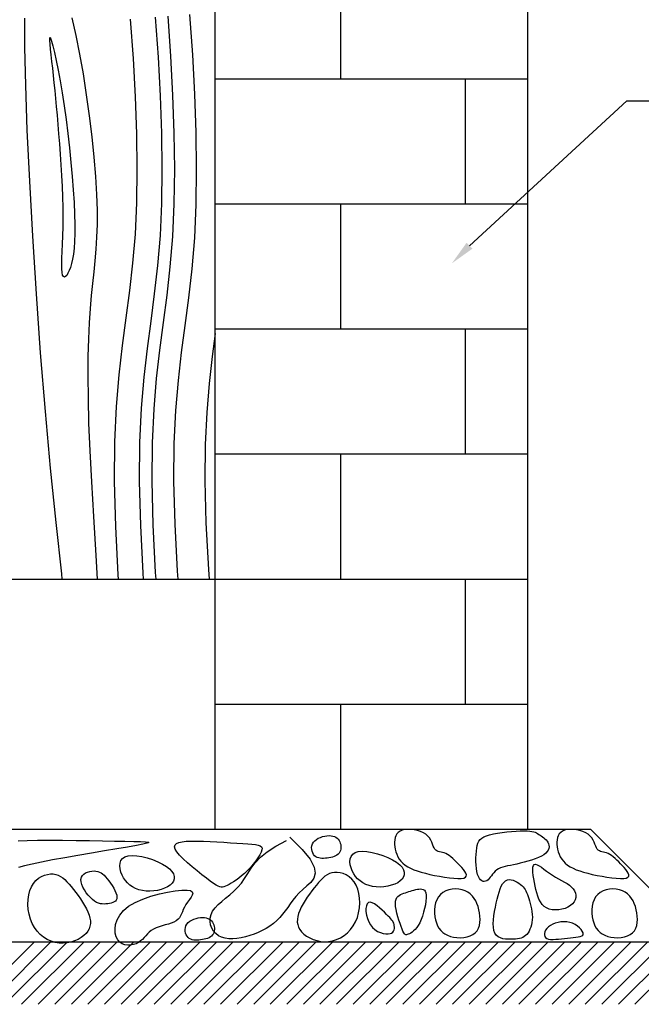
# Model space of a CAD drawing. Extents: x 7178 to 49178, y 53699 to 83399.
# Drawn here: x 15397 to 17883, y 58326 to 62262 of the extents above; entities that cross this region are included whole.
import ezdxf

# ---------------------------------------------------------------- set-up
doc = ezdxf.new("R2010")
doc.units = 0
doc.header["$LTSCALE"] = 200
doc.header["$MEASUREMENT"] = 0
doc.layers.get('0').update_dxf_attribs({"linetype": 'CONTINUOUS'})
doc.layers.add('COTAS', color=2, linetype='CONTINUOUS')
doc.layers.add('HATCH', color=4, linetype='CONTINUOUS')

# ---------------------------------------------------------------- blocks, each defined once
blk = doc.blocks.new('*X8')
at = {"color": 0}
for p, q in [((7064.5, 5500), (7164.5, 5600)), ((7091, 5500), (7191, 5600)), ((7117.5, 5500), (7217.5, 5600)), ((7144, 5500), (7244, 5600)), ((7170.5, 5500), (7270.5, 5600)), ((7197.1, 5500), (7297.1, 5600)), ((7223.6, 5500), (7323.6, 5600)), ((7250.1, 5500), (7350.1, 5600)), ((7276.6, 5500), (7376.6, 5600)), ((7303.1, 5500), (7403.1, 5600)), ((7329.6, 5500), (7429.6, 5600)), ((7356.2, 5500), (7456.2, 5600)), ((7382.7, 5500), (7482.7, 5600)), ((7409.2, 5500), (7509.2, 5600)), ((7435.7, 5500), (7535.7, 5600)), ((7462.2, 5500), (7562.2, 5600)), ((7488.7, 5500), (7588.7, 5600)), ((7515.3, 5500), (7615.3, 5600)), ((7541.8, 5500), (7641.8, 5600)), ((7568.3, 5500), (7668.3, 5600)), ((7594.8, 5500), (7694.8, 5600)), ((7621.3, 5500), (7721.3, 5600)), ((7647.8, 5500), (7747.8, 5600)), ((7674.4, 5500), (7774.4, 5600)), ((7700.9, 5500), (7800.9, 5600)), ((7727.4, 5500), (7827.4, 5600)), ((7753.9, 5500), (7853.9, 5600)), ((7780.4, 5500), (7880.4, 5600)), ((7806.9, 5500), (7906.9, 5600)), ((7833.5, 5500), (7933.5, 5600)), ((7860, 5500), (7960, 5600)), ((7886.5, 5500), (7986.5, 5600)), ((7913, 5500), (8013, 5600)), ((7939.5, 5500), (8039.5, 5600)), ((7966, 5500), (8066, 5600)), ((7992.6, 5500), (8092.6, 5600)), ((8019.1, 5500), (8119.1, 5600)), ((8045.6, 5500), (8145.6, 5600)), ((8072.1, 5500), (8172.1, 5600)), ((8098.6, 5500), (8198.6, 5600)), ((8125.1, 5500), (8225.1, 5600))]:
    blk.add_line(p, q, dxfattribs=at)

msp = doc.modelspace()

# ---------------------------------------------------------------- linework, layer by layer
at = {"color": 3}
for p, q in [((16179.64743, 59025.81613), (16179.64743, 64025.81613)), ((17429.64743, 59025.81613), (17429.64743, 64025.81613)), ((16679.64743, 62525.81613), (16679.64743, 62025.81613)), ((16179.64743, 62025.81613), (17429.64743, 62025.81613)), ((17179.64743, 61525.81613), (17179.64743, 62025.81613)), ((16179.64743, 61525.81613), (17429.64743, 61525.81613)), ((16679.64743, 61525.81613), (16679.64743, 61025.81613)), ((16179.64743, 61025.81613), (17429.64743, 61025.81613)), ((17179.64743, 60525.81613), (17179.64743, 61025.81613)), ((16179.64743, 60525.81613), (17429.64743, 60525.81613)), ((16679.64743, 60525.81613), (16679.64743, 60025.81613)), ((14679.64743, 60025.81613), (17429.64743, 60025.81613)), ((17179.64743, 59525.81613), (17179.64743, 60025.81613)), ((16179.64743, 59525.81613), (17429.64743, 59525.81613)), ((16679.64743, 59525.81613), (16679.64743, 59025.81613)), ((14179.64743, 59025.81613), (17679.64743, 59025.81613)), ((17679.64743, 59025.81613), (18129.64743, 58575.81613))]:
    msp.add_line(p, q, dxfattribs=at)
at = {"color": 6}
msp.add_line((13419.98344, 58575.81613), (18415.10978, 58575.81613), dxfattribs=at)
at = {"color": 1}
for points in [[(15417.18645, 62268.14518), (15417.14876, 62150.74032), (15420.28029, 62000.0228), (15426.65194, 61819.71709), (15436.04631, 61616.44119), (15448.21569, 61396.44701), (15462.90551, 61165.74221), (15479.85613, 60930.24646), (15498.8001, 60695.8699), (15519.47357, 60468.37385), (15541.56231, 60251.76351), (15564.28822, 60046.11741), (15566.62122, 60025.81613)], [(15605.46123, 62269.12261), (15621.3141, 62198.73279), (15636.51592, 62124.34722), (15650.74118, 62044.66378), (15663.79457, 61961.61121), (15675.48076, 61877.11821), (15685.60446, 61793.11349), (15693.97035, 61711.52576), (15700.38311, 61634.28374), (15704.64743, 61563.31613), (15706.65752, 61499.97791), (15706.66566, 61443.32915), (15705.01364, 61391.85617), (15702.04326, 61344.04529), (15698.09632, 61298.38286), (15693.51462, 61253.35519), (15688.63994, 61207.44861), (15683.8141, 61159.14946), (15679.35853, 61107.00916), (15675.51332, 61049.83957), (15672.49818, 60986.51763), (15670.53285, 60915.92029), (15669.83705, 60836.92453), (15670.6305, 60748.40727), (15673.13294, 60649.24549), (15677.5641, 60538.31613), (15684.03789, 60414.36593), (15692.24509, 60275.62082), (15701.77064, 60120.17648), (15707.42467, 60025.81613)], [(15939.48211, 62271.59371), (15950.58956, 62112.41847), (15958.97825, 61957.38194), (15964.31963, 61807.49344), (15966.27737, 61663.73795), (15964.50137, 61527.06452), (15958.62302, 61398.51909), (15948.60337, 61279.00792), (15935.67417, 61166.38014), (15921.34963, 61057.12277), (15907.04174, 60947.31452), (15894.04891, 60832.74541), (15883.61137, 60709.01372), (15876.98755, 60571.66854), (15875.49322, 60416.21484), (15880.0615, 60239.99195), (15889.8247, 60048.67591), (15891.39038, 60025.81613)], [(15989.33761, 62275.40698), (16000.49544, 62115.50967), (16008.93012, 61959.62317), (16014.3075, 61808.72435), (16016.2818, 61663.75355), (16014.48652, 61525.59724), (16008.52748, 61395.28724), (15998.36454, 61274.06695), (15985.30212, 61160.27869), (15970.92795, 61050.64271), (15956.67639, 60941.26684), (15943.8115, 60827.82586), (15933.51, 60705.70692), (15926.97597, 60570.22341), (15925.49945, 60416.62253), (15930.02847, 60241.91426), (15939.73756, 60051.65854), (15941.50752, 60025.81613)], [(16076.58472, 62282.08021), (16087.83073, 62120.91929), (16096.34589, 61963.54534), (16101.78628, 61810.87844), (16103.78954, 61663.78085), (16101.96054, 61523.0295), (16095.86029, 61389.6315), (16085.44659, 61265.42025), (16072.15104, 61149.60114), (16057.68999, 61039.3026), (16043.53703, 60930.6834), (16030.89603, 60819.21664), (16020.83261, 60699.92002), (16014.4557, 60567.69443), (16013.01035, 60417.33598), (16017.47066, 60245.27829), (16027.08505, 60056.87813), (16029.21251, 60025.81613)], [(15839.77113, 62263.96717), (15850.7778, 62106.23605), (15859.07451, 61952.89946), (15864.34388, 61805.03162), (15866.26852, 61663.70675), (15864.53106, 61529.99907), (15858.8141, 61404.98279), (15849.08102, 61288.88986), (15836.41826, 61178.58305), (15822.193, 61070.08289), (15807.77243, 60959.40988), (15794.52373, 60842.58452), (15783.8141, 60715.62733), (15777.01071, 60574.5588), (15775.48076, 60415.39946), (15780.12757, 60236.14735), (15789.99899, 60042.71066), (15791.15611, 60025.81613)], [(16179.64743, 61007.84255), (16167.62366, 60915.5642), (16155.3025, 60806.91776), (16145.5792, 60691.65302), (16139.42675, 60564.0816), (16138.02592, 60418.3552), (16142.38807, 60250.08405), (16151.86719, 60064.3347), (16154.50535, 60025.81613)]]:
    msp.add_lwpolyline(points, dxfattribs=at)
msp.add_lwpolyline([(15575.48076, 61917.48279), (15583.08168, 61862.97433), (15590.19431, 61806.41509), (15596.721, 61748.87928), (15602.5641, 61691.44113), (15607.62595, 61635.17485), (15611.80889, 61581.15467), (15615.01527, 61530.4548), (15617.14743, 61484.14946), (15618.14027, 61443.06059), (15618.05889, 61407.00102), (15617.00095, 61375.5313), (15615.0641, 61348.21196), (15612.346, 61324.60356), (15608.94431, 61304.26665), (15604.95668, 61286.76177), (15600.48076, 61271.64946), (15595.6305, 61258.62049), (15590.58493, 61247.88644), (15585.53936, 61239.78911), (15580.6891, 61234.67029), (15576.22946, 61232.87179), (15572.35576, 61234.7354), (15569.26332, 61240.60291), (15567.14743, 61250.81613), (15566.13018, 61265.60291), (15566.04066, 61284.7354), (15566.63474, 61307.87179), (15567.66826, 61334.67029), (15568.89711, 61364.78911), (15570.07712, 61397.88644), (15570.96416, 61433.62049), (15571.3141, 61471.64946), (15570.93975, 61511.60714), (15569.88181, 61553.02967), (15568.23793, 61595.42876), (15566.10576, 61638.31613), (15563.58298, 61681.2035), (15560.76722, 61723.60259), (15557.75615, 61765.02511), (15554.64743, 61804.98279), (15551.52243, 61843.09315), (15548.39743, 61879.39686), (15545.27243, 61914.04041), (15542.14743, 61947.17029), (15539.02243, 61978.93299), (15535.89743, 62009.47498), (15532.77243, 62038.94276), (15529.64743, 62067.48279), (15526.55498, 62095.06255), (15523.65785, 62120.93332), (15521.15134, 62144.16736), (15519.23076, 62163.83696), (15518.09144, 62179.01437), (15517.92868, 62188.77186), (15518.9378, 62192.18169), (15521.3141, 62188.31613), (15525.17966, 62176.50786), (15530.36358, 62157.13123), (15536.62171, 62130.82101), (15543.70993, 62098.21196), (15551.38408, 62059.93885), (15559.40003, 62016.63644), (15567.51364, 61968.9395)], close=True, dxfattribs=at)
at = {"layer": 'COTAS', "color": 1}
for p, q in [((17196.28251, 61358.37754), (17825.57183, 61937.66686)), ((17825.57183, 61937.66686), (17925.57183, 61937.66686))]:
    msp.add_line(p, q, dxfattribs=at)
msp.add_solid([(17208.06762, 61346.59243), (17184.4974, 61370.16265), (17125.57183, 61287.66686)], dxfattribs=at)
at = {"layer": 'HATCH', "color": 2}
for points in [[(16634.6956, 59000.06858), (16642.43412, 58999.62539), (16649.46588, 58998.33356), (16655.7983, 58996.24965), (16661.43883, 58993.43024), (16666.39491, 58989.93191), (16670.67398, 58985.81124), (16674.28347, 58981.12479), (16677.23083, 58975.92916), (16679.5173, 58970.29484), (16681.11931, 58964.34799), (16682.00712, 58958.22872), (16682.15095, 58952.07712), (16681.52106, 58946.03328), (16680.08767, 58940.23731), (16677.82105, 58934.82929), (16674.69141, 58929.94932), (16670.69258, 58925.70516), (16665.91257, 58922.07527), (16660.46299, 58919.00576), (16654.45543, 58916.44274), (16648.0015, 58914.33234), (16641.21277, 58912.62067), (16634.20086, 58911.25384), (16627.07735, 58910.17799), (16619.94888, 58909.36705), (16612.90224, 58908.90636), (16606.01928, 58908.90905), (16599.38183, 58909.48829), (16593.07173, 58910.75723), (16587.17081, 58912.82901), (16581.76091, 58915.8168), (16576.92386, 58919.83375), (16572.74771, 58924.93599), (16569.34529, 58930.95154), (16566.83563, 58937.65139), (16565.33777, 58944.80656), (16564.97075, 58952.18803), (16565.85359, 58959.5668), (16568.10534, 58966.71389), (16571.84503, 58973.40027), (16577.1235, 58979.43063), (16583.71879, 58984.74436), (16591.34076, 58989.3145), (16599.69926, 58993.11413), (16608.50414, 58996.11629), (16617.46526, 58998.29404), (16626.29246, 58999.62046)], [(16927.03903, 59021.60286), (16918.31723, 59017.89664), (16911.26687, 59012.96009), (16905.75406, 59006.92793), (16901.64486, 58999.93486), (16898.80538, 58992.1156), (16897.10169, 58983.60483), (16896.39988, 58974.53729), (16896.56603, 58965.04766), (16897.49888, 58955.27006), (16899.22779, 58945.33619), (16901.81474, 58935.37719), (16905.32173, 58925.52415), (16909.81076, 58915.9082), (16915.34383, 58906.66044), (16921.98293, 58897.912), (16929.79007, 58889.79398), (16938.81897, 58882.40248), (16949.0903, 58875.6935), (16960.61645, 58869.588), (16973.40984, 58864.00695), (16987.48286, 58858.87134), (17002.8479, 58854.10213), (17019.51737, 58849.62029), (17037.50366, 58845.3468), (17056.70842, 58841.24454), (17076.59018, 58837.44401), (17096.49675, 58834.11766), (17115.7759, 58831.4379), (17133.77542, 58829.57715), (17149.8431, 58828.70784), (17163.32673, 58829.0024), (17173.57408, 58830.63325), (17180.12226, 58833.70965), (17183.26553, 58838.08821), (17183.48748, 58843.56239), (17181.27169, 58849.92563), (17177.10174, 58856.97138), (17171.46121, 58864.49309), (17164.83368, 58872.28422), (17157.70273, 58880.13821), (17150.47506, 58887.86409), (17143.24988, 58895.33312), (17136.04949, 58902.43215), (17128.89622, 58909.04804), (17121.81239, 58915.06763), (17114.82031, 58920.37776), (17107.94231, 58924.86529), (17101.2007, 58928.41705), (17094.6236, 58930.99174), (17088.26224, 58932.83543), (17082.17368, 58934.26601), (17076.41494, 58935.6014), (17071.04306, 58937.15951), (17066.11509, 58939.25823), (17061.68806, 58942.21549), (17057.819, 58946.34919), (17054.50172, 58951.87126), (17051.47707, 58958.56977), (17048.42266, 58966.12681), (17045.01611, 58974.22447), (17040.93502, 58982.54484), (17035.85701, 58990.77003), (17029.4597, 58998.58211), (17021.42069, 59005.66319), (17011.54987, 59011.74174), (17000.18614, 59016.73187), (16987.8007, 59020.59406), (16974.86472, 59023.28879), (16961.84938, 59024.77655), (16949.22586, 59025.01783), (16937.46535, 59023.9731)], [(17473.27051, 59005.20339), (17478.14971, 59002.13627), (17483.18019, 58998.88595), (17488.23546, 58995.41291), (17493.18906, 58991.67765), (17497.91451, 58987.64064), (17502.28533, 58983.26238), (17506.17506, 58978.50335), (17509.4572, 58973.32403), (17511.99501, 58967.70736), (17513.61052, 58961.72609), (17514.11551, 58955.47541), (17513.32174, 58949.0505), (17511.04096, 58942.54657), (17507.08495, 58936.0588), (17501.26546, 58929.68239), (17493.39426, 58923.51253), (17483.38302, 58917.63184), (17471.54302, 58912.07265), (17458.28545, 58906.85472), (17444.02151, 58901.9978), (17429.1624, 58897.52165), (17414.11931, 58893.44603), (17399.30343, 58889.79069), (17385.12595, 58886.57539), (17371.92297, 58883.78816), (17359.73014, 58881.29011), (17348.50802, 58878.91059), (17338.21718, 58876.47899), (17328.81815, 58873.82467), (17320.27151, 58870.77701), (17312.5378, 58867.16537), (17305.57759, 58862.81914), (17299.33651, 58857.64312), (17293.70053, 58851.84385), (17288.54068, 58845.70332), (17283.72803, 58839.50353), (17279.1336, 58833.52645), (17274.62845, 58828.05407), (17270.08362, 58823.36838), (17265.37016, 58819.75135), (17260.40251, 58817.45027), (17255.2687, 58816.57348), (17250.10018, 58817.19462), (17245.02837, 58819.38735), (17240.18472, 58823.22529), (17235.70064, 58828.78208), (17231.70759, 58836.13137), (17228.337, 58845.3468), (17225.69218, 58856.41519), (17223.76406, 58868.97613), (17222.51543, 58882.58239), (17221.9091, 58896.78675), (17221.90786, 58911.14198), (17222.47451, 58925.20086), (17223.57187, 58938.51615), (17225.16273, 58950.64064), (17227.25944, 58961.22947), (17230.07261, 58970.34731), (17233.8624, 58978.16119), (17238.88894, 58984.83815), (17245.41241, 58990.54522), (17253.69295, 58995.44943), (17263.99073, 58999.71784), (17276.56588, 59003.51746), (17291.52949, 59006.98121), (17308.39624, 59010.10551), (17326.53177, 59012.85262), (17345.30168, 59015.18484), (17364.0716, 59017.06445), (17382.20712, 59018.45372), (17399.07388, 59019.31495), (17414.03749, 59019.6104), (17426.62794, 59019.31824), (17437.03276, 59018.48007), (17445.60386, 59017.15336), (17452.69316, 59015.39559), (17458.65256, 59013.26423), (17463.83398, 59010.81676), (17468.58933, 59008.11065)], [(17576.43705, 59021.60286), (17567.71525, 59017.89664), (17560.66489, 59012.96009), (17555.15208, 59006.92793), (17551.04288, 58999.93486), (17548.2034, 58992.1156), (17546.49971, 58983.60483), (17545.7979, 58974.53729), (17545.96405, 58965.04766), (17546.8969, 58955.27006), (17548.62581, 58945.33619), (17551.21276, 58935.37719), (17554.71975, 58925.52415), (17559.20878, 58915.9082), (17564.74185, 58906.66044), (17571.38095, 58897.912), (17579.18809, 58889.79398), (17588.21699, 58882.40248), (17598.48832, 58875.6935), (17610.01447, 58869.588), (17622.80786, 58864.00695), (17636.88088, 58858.87134), (17652.24592, 58854.10213), (17668.91539, 58849.62029), (17686.90168, 58845.3468), (17706.10644, 58841.24454), (17725.9882, 58837.44401), (17745.89477, 58834.11766), (17765.17392, 58831.4379), (17783.17344, 58829.57715), (17799.24112, 58828.70784), (17812.72475, 58829.0024), (17822.9721, 58830.63325), (17829.52028, 58833.70965), (17832.66355, 58838.08821), (17832.8855, 58843.56239), (17830.66971, 58849.92563), (17826.49976, 58856.97138), (17820.85923, 58864.49309), (17814.2317, 58872.28422), (17807.10075, 58880.13821), (17799.87308, 58887.86409), (17792.6479, 58895.33312), (17785.44751, 58902.43215), (17778.29424, 58909.04804), (17771.21041, 58915.06763), (17764.21833, 58920.37776), (17757.34033, 58924.86529), (17750.59872, 58928.41705), (17744.02162, 58930.99174), (17737.66026, 58932.83543), (17731.5717, 58934.26601), (17725.81296, 58935.6014), (17720.44108, 58937.15951), (17715.51311, 58939.25823), (17711.08608, 58942.21549), (17707.21702, 58946.34919), (17703.89974, 58951.87126), (17700.87509, 58958.56977), (17697.82068, 58966.12681), (17694.41413, 58974.22447), (17690.33304, 58982.54484), (17685.25503, 58990.77003), (17678.85772, 58998.58211), (17670.81871, 59005.66319), (17660.94789, 59011.74174), (17649.58416, 59016.73187), (17637.19872, 59020.59406), (17624.26274, 59023.28879), (17611.2474, 59024.77655), (17598.62388, 59025.01783), (17586.86337, 59023.9731)], [(16296.47338, 58849.0453), (16284.94494, 58838.83724), (16273.76246, 58829.88464), (16263.03379, 58822.10668), (16252.86683, 58815.42254), (16243.36943, 58809.7514), (16234.64949, 58805.01242), (16226.81486, 58801.12479), (16219.97344, 58798.00768), (16214.12714, 58795.63379), (16208.85404, 58794.18997), (16203.62629, 58793.91656), (16197.91602, 58795.05392), (16191.19535, 58797.84241), (16182.93643, 58802.52239), (16172.61138, 58809.33421), (16159.69235, 58818.51824), (16143.89803, 58830.17535), (16125.93343, 58843.84846), (16106.75014, 58858.941), (16087.29971, 58874.85641), (16068.53374, 58890.99813), (16051.4038, 58906.7696), (16036.86147, 58921.57424), (16025.85832, 58934.8155), (16019.15881, 58946.02452), (16016.77895, 58955.24332), (16018.54763, 58962.64164), (16024.29372, 58968.3892), (16033.84612, 58972.65573), (16047.03372, 58975.61096), (16063.6854, 58977.42462), (16083.63005, 58978.26645), (16106.595, 58978.30187), (16131.90133, 58977.67914), (16158.7686, 58976.54219), (16186.41633, 58975.035), (16214.06406, 58973.30149), (16240.93132, 58971.48563), (16266.23766, 58969.73136), (16289.2026, 58968.18263), (16309.18439, 58966.90992), (16326.09605, 58965.68976), (16339.98931, 58964.22523), (16350.91588, 58962.21938), (16358.9275, 58959.37529), (16364.0759, 58955.39602), (16366.41279, 58949.98462), (16365.98991, 58942.84418), (16362.91174, 58933.79729), (16357.49378, 58923.14469), (16350.1043, 58911.30668), (16341.11156, 58898.70353), (16330.88384, 58885.75554), (16319.78939, 58872.88298), (16308.19648, 58860.50614)], [(15998.71154, 58802.16667), (15988.60037, 58795.39138), (15976.62556, 58789.60483), (15963.18512, 58784.89055), (15948.67709, 58781.33205), (15933.49949, 58779.01286), (15918.05034, 58778.01648), (15902.72766, 58778.42643), (15887.92948, 58780.32625), (15873.99617, 58783.7671), (15861.03745, 58788.67087), (15849.10542, 58794.92709), (15838.25214, 58802.42531), (15828.52969, 58811.05506), (15819.99016, 58820.70589), (15812.68562, 58831.26733), (15806.66814, 58842.62893), (15802.02825, 58854.62321), (15799.01021, 58866.85456), (15797.89674, 58878.87039), (15798.97053, 58890.21807), (15802.51431, 58900.44499), (15808.81077, 58909.09854), (15818.14263, 58915.72611), (15830.7926, 58919.87507), (15846.84623, 58921.22438), (15865.60047, 58919.97924), (15886.15511, 58916.47642), (15907.60996, 58911.05269), (15929.06481, 58904.0448), (15949.61945, 58895.78953), (15968.37369, 58886.62365), (15984.42732, 58876.88391), (15997.05807, 58866.87477), (16006.25539, 58856.77133), (16012.18669, 58846.71638), (16015.01936, 58836.85271), (16014.92078, 58827.32312), (16012.05836, 58818.27039), (16006.59948, 58809.83731)], [(16919.05071, 58818.75178), (16908.93954, 58811.97648), (16896.96473, 58806.18994), (16883.52429, 58801.47566), (16869.01626, 58797.91716), (16853.83866, 58795.59796), (16838.38951, 58794.60158), (16823.06683, 58795.01154), (16808.26865, 58796.91135), (16794.33533, 58800.35221), (16781.37662, 58805.25597), (16769.44459, 58811.5122), (16758.59131, 58819.01041), (16748.86886, 58827.64016), (16740.32933, 58837.29099), (16733.02478, 58847.85244), (16727.00731, 58859.21404), (16722.36742, 58871.20831), (16719.34938, 58883.43967), (16718.23591, 58895.45549), (16719.3097, 58906.80317), (16722.85348, 58917.0301), (16729.14994, 58925.68365), (16738.4818, 58932.31121), (16751.13177, 58936.46017), (16767.1854, 58937.80948), (16785.93964, 58936.56435), (16806.49428, 58933.06153), (16827.94913, 58927.63779), (16849.40398, 58920.62991), (16869.95862, 58912.37464), (16888.71286, 58903.20875), (16904.76649, 58893.46902), (16917.39724, 58883.45987), (16926.59456, 58873.35643), (16932.52586, 58863.30148), (16935.35853, 58853.43782), (16935.25995, 58843.90823), (16932.39753, 58834.8555), (16926.93865, 58826.42242)], [(17599.84474, 58720.12836), (17589.90076, 58714.12584), (17578.46139, 58709.29436), (17565.97551, 58705.7417), (17552.89198, 58703.57562), (17539.65965, 58702.90388), (17526.72739, 58703.83425), (17514.54406, 58706.4745), (17503.55852, 58710.93239), (17494.11382, 58717.2642), (17486.12978, 58725.32025), (17479.42042, 58734.89939), (17473.79973, 58745.80044), (17469.08172, 58757.82225), (17465.0804, 58770.76366), (17461.60978, 58784.42351), (17458.48387, 58798.60063), (17455.57867, 58813.05195), (17453.01817, 58827.36677), (17450.98837, 58841.09247), (17449.67526, 58853.77644), (17449.26484, 58864.96606), (17449.94309, 58874.20873), (17451.89601, 58881.05182), (17455.3096, 58885.04273), (17460.31114, 58885.88869), (17466.79318, 58883.93634), (17474.58957, 58879.69219), (17483.53416, 58873.66272), (17493.46078, 58866.35444), (17504.20329, 58858.27384), (17515.59553, 58849.92742), (17527.47136, 58841.82168), (17539.64766, 58834.34756), (17551.87357, 58827.43382), (17563.88124, 58820.89367), (17575.40285, 58814.54031), (17586.17057, 58808.18695), (17595.91658, 58801.64679), (17604.37303, 58794.73305), (17611.27211, 58787.25893), (17616.38815, 58779.10649), (17619.66409, 58770.43318), (17621.08508, 58761.46532), (17620.63621, 58752.4292), (17618.30263, 58743.55114), (17614.06944, 58735.05744), (17607.92177, 58727.17441)], [(15603.63751, 58796.16848), (15612.75114, 58784.88187), (15622.08796, 58772.86245), (15631.42478, 58760.28265), (15640.53841, 58747.3149), (15649.20565, 58734.13162), (15657.20333, 58720.90523), (15664.30824, 58707.80816), (15670.2972, 58695.01283), (15674.96995, 58682.66203), (15678.218, 58670.78001), (15679.95579, 58659.36139), (15680.09776, 58648.40076), (15678.55836, 58637.89275), (15675.25204, 58627.83197), (15670.09323, 58618.21302), (15662.99637, 58609.03052), (15653.93234, 58600.3177), (15643.09766, 58592.26225), (15630.74528, 58585.09047), (15617.12816, 58579.02867), (15602.49923, 58574.30317), (15587.11146, 58571.14026), (15571.21778, 58569.76625), (15555.07116, 58570.40745), (15538.92453, 58573.23899), (15523.03086, 58578.23121), (15507.64308, 58585.30331), (15493.01416, 58594.37445), (15479.39703, 58605.36381), (15467.04465, 58618.19057), (15456.20997, 58632.7739), (15447.14594, 58649.03299), (15440.05901, 58666.82054), (15434.96964, 58685.72346), (15431.85178, 58705.2622), (15430.67941, 58724.9572), (15431.42648, 58744.3289), (15434.06695, 58762.89776), (15438.57479, 58780.1842), (15444.92395, 58795.70868), (15453.0357, 58809.08505), (15462.62051, 58820.30072), (15473.33616, 58829.43652), (15484.84041, 58836.57327), (15496.79104, 58841.7918), (15508.84584, 58845.17294), (15520.66256, 58846.7975), (15531.89898, 58846.74631), (15542.29844, 58845.10109), (15551.94648, 58841.94716), (15561.01424, 58837.37073), (15569.6728, 58831.45801), (15578.0933, 58824.29521), (15586.44684, 58815.96855), (15594.90454, 58806.56424)], [(15694.72834, 58858.7003), (15702.4871, 58858.24375), (15709.66049, 58856.85833), (15716.37733, 58854.52042), (15722.76648, 58851.20638), (15728.95677, 58846.89258), (15735.07704, 58841.55537), (15741.25611, 58835.17114), (15747.62284, 58827.71624), (15754.23916, 58819.22106), (15760.89941, 58809.9321), (15767.33104, 58800.14988), (15773.2615, 58790.1749), (15778.41823, 58780.30769), (15782.52867, 58770.84876), (15785.32028, 58762.09863), (15786.5205, 58754.35781), (15785.94103, 58747.85439), (15783.73061, 58742.5267), (15780.12222, 58738.24066), (15775.34888, 58734.86216), (15769.64356, 58732.25713), (15763.23926, 58730.29146), (15756.36898, 58728.83106), (15749.2657, 58727.74183), (15742.117, 58726.94427), (15734.92873, 58726.57715), (15727.66134, 58726.83384), (15720.27528, 58727.90771), (15712.73096, 58729.99213), (15704.98884, 58733.28044), (15697.00936, 58737.96603), (15688.75295, 58744.24224), (15680.24695, 58752.20533), (15671.78629, 58761.56299), (15663.7328, 58771.9258), (15656.44832, 58782.90434), (15650.29468, 58794.10919), (15645.63369, 58805.15092), (15642.8272, 58815.64011), (15642.23704, 58825.18735), (15644.09614, 58833.47698), (15648.12185, 58840.4885), (15653.90262, 58846.27517), (15661.02691, 58850.89027), (15669.08318, 58854.38706), (15677.65987, 58856.81882), (15686.34544, 58858.23881)], [(16584.11167, 58802.48662), (16574.99804, 58791.2), (16565.66122, 58779.18058), (16556.3244, 58766.60079), (16547.21077, 58753.63303), (16538.54352, 58740.44975), (16530.54584, 58727.22336), (16523.44093, 58714.12629), (16517.45197, 58701.33096), (16512.77922, 58688.98017), (16509.53118, 58677.09815), (16507.79339, 58665.67952), (16507.65141, 58654.7189), (16509.19081, 58644.21089), (16512.49714, 58634.1501), (16517.65595, 58624.53116), (16524.7528, 58615.34866), (16533.81683, 58606.63584), (16544.65151, 58598.58038), (16557.00389, 58591.40861), (16570.62101, 58585.34681), (16585.24994, 58580.6213), (16600.63772, 58577.45839), (16616.53139, 58576.08439), (16632.67801, 58576.72559), (16648.82464, 58579.55712), (16664.71831, 58584.54935), (16680.10609, 58591.62144), (16694.73501, 58600.69258), (16708.35214, 58611.68194), (16720.70452, 58624.5087), (16731.5392, 58639.09204), (16740.60323, 58655.35112), (16747.69016, 58673.13867), (16752.77954, 58692.0416), (16755.89739, 58711.58034), (16757.06976, 58731.27534), (16756.32269, 58750.64704), (16753.68222, 58769.21589), (16749.17438, 58786.50234), (16742.82522, 58802.02682), (16734.71347, 58815.40318), (16725.12866, 58826.61885), (16714.41301, 58835.75465), (16702.90876, 58842.8914), (16690.95813, 58848.10994), (16678.90334, 58851.49107), (16667.08662, 58853.11563), (16655.85019, 58853.06444), (16645.45074, 58851.41923), (16635.80269, 58848.2653), (16626.73494, 58843.68887), (16618.07637, 58837.77615), (16609.65587, 58830.61335), (16601.30233, 58822.28669), (16592.84463, 58812.88237)], [(17447.47973, 58674.14852), (17447.05484, 58663.50311), (17445.82646, 58653.24206), (17443.86403, 58643.46236), (17441.23699, 58634.26101), (17438.01478, 58625.73498), (17434.26682, 58617.98127), (17430.06257, 58611.09686), (17425.47145, 58605.17875), (17420.53934, 58600.28861), (17415.21789, 58596.34679), (17409.43518, 58593.23836), (17403.11929, 58590.84837), (17396.1983, 58589.06186), (17388.60031, 58587.76389), (17380.25338, 58586.8395), (17371.0856, 58586.17375), (17361.09905, 58585.71785), (17350.59172, 58585.68761), (17339.93559, 58586.36504), (17329.50265, 58588.03211), (17319.66489, 58590.9708), (17310.79429, 58595.46312), (17303.26284, 58601.79103), (17297.44251, 58610.23654), (17293.60032, 58620.96906), (17291.58334, 58633.70781), (17291.13365, 58648.05945), (17291.99335, 58663.63063), (17293.90453, 58680.02801), (17296.60927, 58696.85825), (17299.84967, 58713.728), (17303.36782, 58730.24393), (17306.96409, 58746.0468), (17310.67195, 58760.91392), (17314.58317, 58774.65668), (17318.78949, 58787.08651), (17323.38267, 58798.0148), (17328.45448, 58807.25298), (17334.09667, 58814.61245), (17340.40098, 58819.90462), (17347.40918, 58823.01934), (17354.96295, 58824.16015), (17362.85399, 58823.60905), (17370.87399, 58821.64802), (17378.81462, 58818.55905), (17386.46759, 58814.62412), (17393.62458, 58810.12522), (17400.07728, 58805.34434), (17405.674, 58800.49789), (17410.48955, 58795.54009), (17414.65537, 58790.35958), (17418.30289, 58784.84499), (17421.56354, 58778.88497), (17424.56876, 58772.36817), (17427.44999, 58765.18322), (17430.33866, 58757.21877), (17433.32322, 58748.40656), (17436.32018, 58738.85078), (17439.20306, 58728.69869), (17441.8454, 58718.09759), (17444.1207, 58707.19473), (17445.90251, 58696.13742), (17447.06434, 58685.07292)], [(16061.75161, 58724.35738), (16056.15634, 58714.57544), (16051.68818, 58705.1141), (16047.89703, 58696.05688), (16044.3328, 58687.48729), (16040.54537, 58679.48887), (16036.08465, 58672.14511), (16030.50054, 58665.53955), (16023.34293, 58659.7557), (16014.31176, 58654.82499), (16003.70709, 58650.57051), (15991.97903, 58646.76325), (15979.57767, 58643.17422), (15966.95312, 58639.57441), (15954.55549, 58635.73483), (15942.83486, 58631.42646), (15932.24135, 58626.42031), (15923.08866, 58620.56417), (15915.14493, 58614.01294), (15908.04187, 58606.99832), (15901.41124, 58599.75201), (15894.88477, 58592.50569), (15888.09418, 58585.49107), (15880.67123, 58578.93984), (15872.24763, 58573.0837), (15862.58284, 58568.16197), (15851.94717, 58564.44452), (15840.73865, 58562.20884), (15829.35529, 58561.73242), (15818.19512, 58563.29277), (15807.65617, 58567.16738), (15798.13646, 58573.63375), (15790.03401, 58582.96936), (15783.76482, 58595.3022), (15779.81682, 58610.16213), (15778.69591, 58626.92951), (15780.90798, 58644.98468), (15786.95893, 58663.70799), (15797.35467, 58682.4798), (15812.60109, 58700.68046), (15833.20409, 58717.6903), (15859.30813, 58732.97905), (15889.61188, 58746.37382), (15922.45257, 58757.7911), (15956.16742, 58767.14737), (15989.09366, 58774.35911), (16019.56852, 58779.34281), (16045.92923, 58782.01494), (16066.51302, 58782.29198), (16080.12209, 58780.16092), (16087.41857, 58775.89073), (16089.52958, 58769.82085), (16087.58224, 58762.29075), (16082.70366, 58753.63989), (16076.02095, 58744.20774), (16068.66123, 58734.33375)], [(16997.13426, 58651.96133), (16991.12833, 58641.20224), (16984.93559, 58632.2627), (16978.68759, 58624.94847), (16972.5159, 58619.06529), (16966.55204, 58614.41892), (16960.92759, 58610.8151), (16955.77408, 58608.05959), (16951.22307, 58605.95812), (16947.35606, 58604.38778), (16944.05435, 58603.51101), (16941.14919, 58603.56157), (16938.47184, 58604.77323), (16935.85353, 58607.37974), (16933.12553, 58611.61488), (16930.11909, 58617.71241), (16926.66544, 58625.90609), (16922.66865, 58636.29994), (16918.32398, 58648.47895), (16913.89949, 58661.89835), (16909.66323, 58676.01339), (16905.88328, 58690.2793), (16902.82769, 58704.15131), (16900.76453, 58717.08468), (16899.96185, 58728.53463), (16900.61409, 58738.08945), (16902.62117, 58745.86961), (16905.80938, 58752.12864), (16910.00502, 58757.12006), (16915.03436, 58761.09738), (16920.72371, 58764.31415), (16926.89935, 58767.02386), (16933.38757, 58769.48006), (16940.03784, 58771.88772), (16946.79226, 58774.25765), (16953.61611, 58776.55215), (16960.47469, 58778.7335), (16967.33326, 58780.76398), (16974.15712, 58782.60587), (16980.91154, 58784.22145), (16987.5618, 58785.573), (16994.0542, 58786.58386), (17000.25904, 58787.02148), (17006.02765, 58786.6144), (17011.21136, 58785.09113), (17015.66148, 58782.18018), (17019.22934, 58777.61007), (17021.76626, 58771.10932), (17023.12357, 58762.40644), (17023.19839, 58751.3687), (17022.07117, 58738.41827), (17019.86813, 58724.11609), (17016.71553, 58709.02308), (17012.73959, 58693.70018), (17008.06658, 58678.7083), (17002.82272, 58664.60837)], [(17079.61566, 58765.18861), (17071.52292, 58755.30803), (17065.26531, 58743.84869), (17060.73371, 58731.18598), (17057.819, 58717.69526), (17056.41207, 58703.75193), (17056.4038, 58689.73138), (17057.68508, 58676.00897), (17060.1468, 58662.96009), (17063.70049, 58650.90056), (17068.34039, 58639.9079), (17074.08135, 58630.00009), (17080.93827, 58621.19507), (17088.92603, 58613.51081), (17098.0595, 58606.96526), (17108.35356, 58601.5764), (17119.82309, 58597.36218), (17132.41189, 58594.34715), (17145.77937, 58592.58219), (17159.51388, 58592.12479), (17173.20375, 58593.03241), (17186.43732, 58595.36254), (17198.80293, 58599.17264), (17209.8889, 58604.52019), (17219.28359, 58611.46267), (17226.67203, 58620.00426), (17232.12616, 58629.93603), (17235.8146, 58640.99574), (17237.90598, 58652.92116), (17238.56894, 58665.45007), (17237.97211, 58678.32023), (17236.28412, 58691.26942), (17233.67362, 58704.03542), (17230.26872, 58716.37783), (17226.03553, 58728.1437), (17220.89966, 58739.20191), (17214.7867, 58749.42135), (17207.62227, 58758.67091), (17199.33197, 58766.81946), (17189.8414, 58773.73589), (17179.07615, 58779.28909), (17167.04286, 58783.36022), (17154.07216, 58785.87954), (17140.57572, 58786.78955), (17126.9652, 58786.0328), (17113.65228, 58783.55181), (17101.0486, 58779.28909), (17089.56584, 58773.18718)], [(17708.61643, 58765.18861), (17700.52369, 58755.30803), (17694.26608, 58743.84869), (17689.73447, 58731.18598), (17686.81977, 58717.69526), (17685.41284, 58703.75193), (17685.40457, 58689.73138), (17686.68585, 58676.00897), (17689.14757, 58662.96009), (17692.70126, 58650.90056), (17697.34115, 58639.9079), (17703.08212, 58630.00009), (17709.93904, 58621.19507), (17717.9268, 58613.51081), (17727.06027, 58606.96526), (17737.35433, 58601.5764), (17748.82386, 58597.36218), (17761.41266, 58594.34715), (17774.78014, 58592.58219), (17788.51465, 58592.12479), (17802.20452, 58593.03241), (17815.43809, 58595.36254), (17827.80369, 58599.17264), (17838.88967, 58604.52019), (17848.28435, 58611.46267), (17855.6728, 58620.00426), (17861.12693, 58629.93603), (17864.81536, 58640.99574), (17866.90675, 58652.92116), (17867.5697, 58665.45007), (17866.97288, 58678.32023), (17865.28489, 58691.26942), (17862.67438, 58704.03542), (17859.26948, 58716.37783), (17855.03629, 58728.1437), (17849.90042, 58739.20191), (17843.78747, 58749.42135), (17836.62304, 58758.67091), (17828.33274, 58766.81946), (17818.84216, 58773.73589), (17808.07692, 58779.28909), (17796.04362, 58783.36022), (17783.07292, 58785.87954), (17769.57649, 58786.78955), (17755.96597, 58786.0328), (17742.65305, 58783.55181), (17730.04937, 58779.28909), (17718.56661, 58773.18718)], [(16792.23832, 58732.84945), (16787.09749, 58727.90931), (16783.72731, 58719.68054), (16782.11289, 58708.91209), (16782.23937, 58696.35295), (16784.09185, 58682.75208), (16787.65547, 58668.85844), (16792.91533, 58655.42101), (16799.85657, 58643.18876), (16808.39445, 58632.77325), (16818.16484, 58624.23644), (16828.73376, 58617.50291), (16839.66722, 58612.49721), (16850.53125, 58609.14392), (16860.89185, 58607.36759), (16870.31506, 58607.09279), (16878.36687, 58608.24408), (16884.71707, 58610.71789), (16889.45037, 58614.29809), (16892.75525, 58618.74041), (16894.82018, 58623.80059), (16895.83363, 58629.23435), (16895.98408, 58634.79744), (16895.45999, 58640.24557), (16894.44985, 58645.33448), (16893.0888, 58649.90104), (16891.29872, 58654.10658), (16888.94819, 58658.19357), (16885.90577, 58662.4045), (16882.04002, 58666.98183), (16877.21951, 58672.16803), (16871.3128, 58678.20558), (16864.18846, 58685.33695), (16855.80227, 58693.65223), (16846.45884, 58702.63207), (16836.54999, 58711.60473), (16826.46754, 58719.89846), (16816.60333, 58726.84154), (16807.34917, 58731.76222), (16799.09689, 58733.98877)], [(16128.72714, 58673.10508), (16136.46567, 58672.66189), (16143.49742, 58671.37006), (16149.82985, 58669.28615), (16155.47038, 58666.46674), (16160.42646, 58662.96841), (16164.70552, 58658.84774), (16168.31502, 58654.16129), (16171.26238, 58648.96566), (16173.54884, 58643.33133), (16175.15086, 58637.38449), (16176.03866, 58631.26522), (16176.1825, 58625.11362), (16175.5526, 58619.06978), (16174.11922, 58613.27381), (16171.85259, 58607.86579), (16168.72296, 58602.98582), (16164.72412, 58598.74166), (16159.94412, 58595.11177), (16154.49454, 58592.04226), (16148.48698, 58589.47924), (16142.03304, 58587.36884), (16135.24432, 58585.65717), (16128.2324, 58584.29034), (16121.10889, 58583.21449), (16113.98042, 58582.40355), (16106.93379, 58581.94286), (16100.05083, 58581.94555), (16093.41338, 58582.52479), (16087.10328, 58583.79372), (16081.20235, 58585.86551), (16075.79245, 58588.8533), (16070.95541, 58592.87025), (16066.77926, 58597.97249), (16063.37684, 58603.98804), (16060.86718, 58610.68789), (16059.36932, 58617.84306), (16059.0023, 58625.22453), (16059.88514, 58632.6033), (16062.13689, 58639.75038), (16065.87658, 58646.43677), (16071.15504, 58652.46713), (16077.75033, 58657.78086), (16085.37231, 58662.351), (16093.73081, 58666.15063), (16102.53569, 58669.15279), (16111.4968, 58671.33054), (16120.32401, 58672.65695)], [(17512.02324, 58635.37218), (17505.55236, 58629.08318), (17500.60909, 58622.44754), (17497.23312, 58615.70772), (17495.46413, 58609.1062), (17495.34178, 58602.88545), (17496.90577, 58597.28794), (17500.19577, 58592.55615), (17505.25146, 58588.93254), (17512.06209, 58586.58476), (17520.41522, 58585.38108), (17530.04797, 58585.11496), (17540.69749, 58585.57985), (17552.10089, 58586.56919), (17563.99531, 58587.87644), (17576.11789, 58589.29505), (17588.20574, 58590.61847), (17599.99312, 58591.706), (17611.20268, 58592.68038), (17621.55419, 58593.73019), (17630.76743, 58595.04403), (17638.56217, 58596.81048), (17644.65817, 58599.21814), (17648.77522, 58602.45559), (17650.63308, 58606.71142), (17650.04162, 58612.08292), (17647.17114, 58618.30217), (17642.28202, 58625.00996), (17635.63465, 58631.84706), (17627.48942, 58638.45427), (17618.10672, 58644.47236), (17607.74694, 58649.54212), (17596.67047, 58653.30432), (17585.1348, 58655.48208), (17573.38587, 58656.12777), (17561.66669, 58655.37611), (17550.2203, 58653.3618), (17539.28973, 58650.21954), (17529.11801, 58646.08405), (17519.94817, 58641.09003)]]:
    msp.add_lwpolyline(points, close=True, dxfattribs=at)
for points in [[(15391.45361, 58979.37744), (15426.81612, 58980.76738), (15469.22741, 58981.51801), (15517.25144, 58981.7308), (15569.01729, 58981.5096), (15622.65406, 58980.95825), (15676.29083, 58980.18059), (15728.05669, 58979.28046), (15776.08072, 58978.36172), (15818.49201, 58977.52821), (15853.67939, 58976.83368), (15881.07065, 58976.13155), (15900.35332, 58975.22515), (15911.21494, 58973.9178), (15913.34303, 58972.01285), (15906.42514, 58969.3136), (15890.14879, 58965.6234), (15864.20151, 58960.74556), (15828.68744, 58954.55952), (15785.37708, 58947.24904), (15736.45753, 58939.07398), (15684.11589, 58930.29421), (15630.53926, 58921.16959), (15577.91473, 58911.95999), (15528.42942, 58902.92526), (15484.27042, 58894.32527), (15447.12673, 58886.37648), (15416.6949, 58879.12167), (15392.1734, 58872.56024)], [(16478.11721, 58993.90376), (16527.43125, 58945.23653), (16558.73378, 58905.87751), (16574.90396, 58874.40152), (16578.82096, 58849.38337), (16573.36394, 58829.39785), (16561.41207, 58813.01978), (16545.8445, 58798.82395), (16529.5404, 58785.38518), (16514.83088, 58771.54857), (16501.85481, 58757.24048), (16490.203, 58742.6576), (16479.46627, 58727.99659), (16469.23545, 58713.45411), (16459.10134, 58699.22685), (16448.65477, 58685.51148), (16437.48654, 58672.50466), (16425.27428, 58660.36985), (16412.04277, 58649.13756), (16397.90363, 58638.80512), (16382.96843, 58629.36982), (16367.34879, 58620.82898), (16351.15629, 58613.17989), (16334.50252, 58606.41986), (16317.49909, 58600.54621), (16300.27743, 58595.58542), (16283.04833, 58591.68072), (16266.04242, 58589.00455), (16249.49034, 58587.72933), (16233.6227, 58588.02748), (16218.67015, 58590.07143), (16204.86331, 58594.0336), (16192.43281, 58600.08641), (16181.60681, 58608.31249), (16172.60354, 58618.43524), (16165.63874, 58630.08826), (16160.92817, 58642.90514), (16158.68758, 58656.51948), (16159.13273, 58670.56489), (16162.47935, 58684.67495), (16168.94321, 58698.48327), (16178.59374, 58711.73346), (16190.91511, 58724.60916), (16205.24521, 58737.40404), (16220.9219, 58750.41176), (16237.28303, 58763.92597), (16253.66649, 58778.24034), (16269.41013, 58793.64853), (16283.85182, 58810.44419), (16296.7039, 58828.82356), (16309.17655, 58848.59309), (16322.85444, 58869.46183), (16339.32221, 58891.13882), (16360.16452, 58913.33307), (16386.96603, 58935.75363), (16421.3114, 58958.10953), (16464.78527, 58980.10981)]]:
    msp.add_lwpolyline(points, dxfattribs=at)

# ---------------------------------------------------------------- block references
at = {"layer": 'HATCH', "color": 1, "xscale": 2.5, "yscale": 2.5, "zscale": 2.5}
msp.add_blockref('*X8', (-2455.01656, 44575.81613), dxfattribs=at)

doc.saveas('drawing.dxf')
